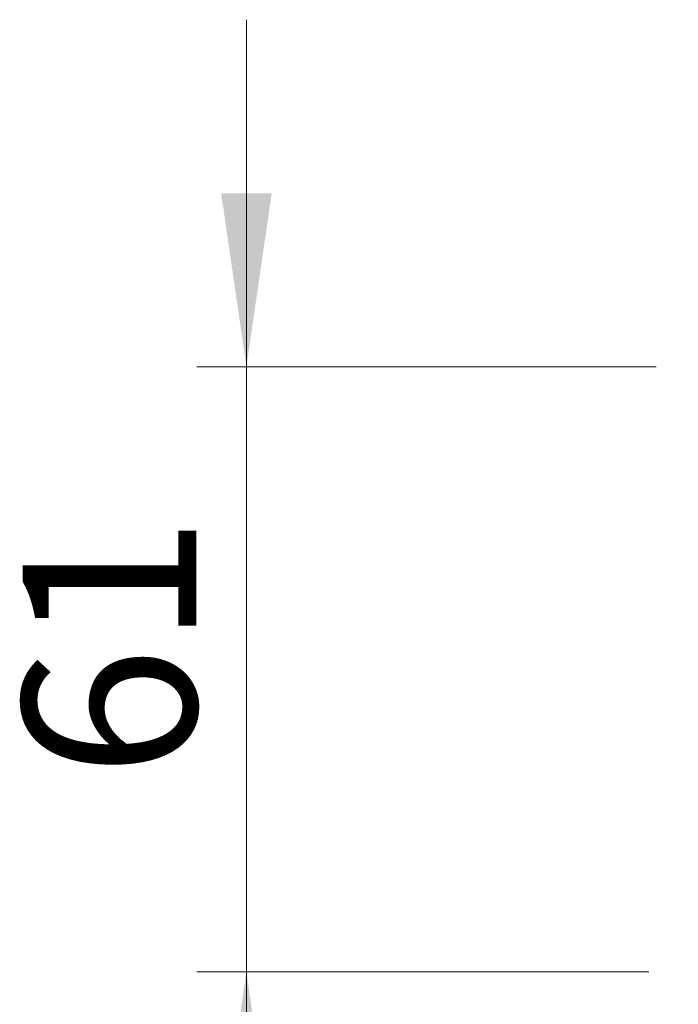
# Model space of a CAD drawing. Units: millimetres. Extents: x 105 to 429, y 94 to 357.
# Drawn here: x 240 to 253, y 149 to 169 of the extents above; entities that cross this region are included whole.
import ezdxf

# ---------------------------------------------------------------- set-up
doc = ezdxf.new("R2010")
doc.units = ezdxf.units.MM
doc.styles.add('SLDTEXTSTYLE0', font='TXT', dxfattribs={"width": 0.605})
doc.dimstyles.new('SLDDIMSTYLE0', dxfattribs={"dimtxt": 3.5, "dimasz": 3.5, "dimexe": 0, "dimexo": 0.0625, "dimgap": 0.875, "dimtad": 1, "dimlfac": 5, "dimrnd": 1e-09, "dimzin": 12, "dimdsep": 46, "dimtxsty": 'SLDTEXTSTYLE0', "dimsah": 1, "dimcen": 0.09, "dimadec": 0, "dimazin": 3, "dimtfac": 1, "dimtmove": 0, "dimatfit": 0, "dimfxl": 1, "dimfrac": 2, "dimtolj": 1, "dimtzin": 12, "dimarcsym": 0})

# ---------------------------------------------------------------- blocks, each defined once
blk = doc.blocks.new('_D_1')
at = {"color": 7, "linetype": 'Continuous', "lineweight": 0, "transparency": 16777216}
for p, q in [((253.187, 148.787), (253.187, 137.822)), ((259.987, 148.787), (259.987, 137.822)), ((253.187, 138.822), (246.187, 138.822)), ((253.187, 138.822), (259.987, 138.822)), ((259.987, 138.822), (266.987, 138.822))]:
    blk.add_line(p, q, dxfattribs=at)
for points in [[(253.187, 138.822), (249.687, 139.332), (249.687, 138.312)], [(259.987, 138.822), (263.487, 138.312), (263.487, 139.332)]]:
    blk.add_solid(points, dxfattribs=at)
at = {"color": 7, "linetype": 'Continuous', "lineweight": 0, "transparency": 16777216, "insert": (254.395, 143.333), "char_height": 3.5, "attachment_point": 1, "style": 'SLDTEXTSTYLE0'}
blk.add_mtext('34', dxfattribs=at)
blk = doc.blocks.new('_D_2')
at = {"color": 7, "linetype": 'Continuous', "lineweight": 0, "transparency": 16777216}
for p, q in [((244.2, 161.517), (244.2, 168.517)), ((252.464, 161.517), (243.2, 161.517)), ((244.2, 161.517), (244.2, 149.317)), ((252.317, 149.317), (243.2, 149.317)), ((244.2, 149.317), (244.2, 142.317))]:
    blk.add_line(p, q, dxfattribs=at)
for points in [[(244.2, 161.517), (244.71, 165.017), (243.69, 165.017)], [(244.2, 149.317), (243.69, 145.817), (244.71, 145.817)]]:
    blk.add_solid(points, dxfattribs=at)
at = {"color": 7, "linetype": 'Continuous', "lineweight": 0, "transparency": 16777216, "insert": (239.688, 153.224), "char_height": 3.5, "attachment_point": 1, "rotation": 90, "style": 'SLDTEXTSTYLE0'}
blk.add_mtext('61', dxfattribs=at)

msp = doc.modelspace()

# ---------------------------------------------------------------- dimensions: what is measured, and where the dimension line sits
at = {"color": 7, "linetype": 'Continuous', "lineweight": 0}
dim = msp.add_linear_dim(base=(244.1995, 149.3166), p1=(253.4644, 161.5166), p2=(253.3171, 149.3166), angle=90, dimstyle='SLDDIMSTYLE0', dxfattribs=at)
dim.commit()
dim.dimension.update_dxf_attribs({"geometry": '_D_2', "text_midpoint": (244.1995, 155.4166), "dimtype": 160})
dim = msp.add_linear_dim(base=(259.9871, 138.8215), p1=(253.1871, 149.7866), p2=(259.9871, 149.7866), dimstyle='SLDDIMSTYLE0', dxfattribs=at)
dim.commit()
dim.dimension.update_dxf_attribs({"geometry": '_D_1', "text_midpoint": (256.5871, 138.8215), "dimtype": 160})

doc.saveas('drawing.dxf')
